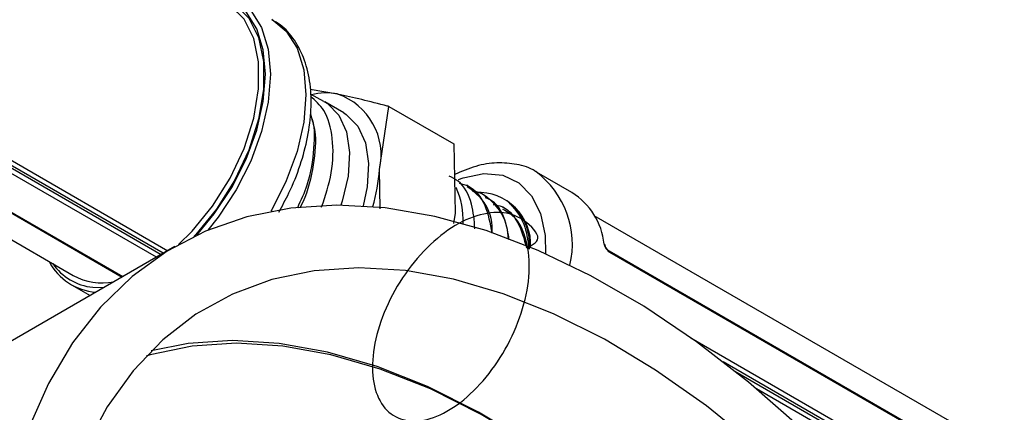
# Model space of a CAD drawing. Units: millimetres. Extents: x 0 to 45984, y 0 to 17080.
# Drawn here: x 695 to 750, y 740 to 762 of the extents above; entities that cross this region are included whole.
import ezdxf

# ---------------------------------------------------------------- set-up
doc = ezdxf.new("R2010")
doc.units = ezdxf.units.MM
doc.header["$LTSCALE"] = 9

msp = doc.modelspace()

# ---------------------------------------------------------------- linework, layer by layer
at = {"color": 7, "linetype": 'Continuous'}
for p, q in [((682.082, 761.142), (703.564, 748.741)), ((702.929, 748.375), (681.808, 760.568)), ((703.31, 748.595), (681.929, 760.938)), ((681.929, 760.8), (703.191, 748.526)), ((679.849, 759.484), (701.011, 747.267)), ((679.928, 759.484), (701.05, 747.29)), ((677.711, 759.22), (698.272, 747.35)), ((713.085, 757.52), (711.55, 757.777)), ((712.309, 757.106), (711.56, 757.508)), ((713.43, 756.46), (712.37, 757.072)), ((715.431, 753.292), (715.956, 756.819)), ((715.956, 756.819), (719.595, 754.719)), ((719.595, 754.719), (719.675, 750.842)), ((715.477, 751.084), (715.431, 753.292)), ((726.222, 751.999), (724.242, 753.142)), ((720.386, 752.376), (720.327, 752.412)), ((721.393, 751.752), (721.335, 751.788)), ((722.4, 751.128), (722.34, 751.165)), ((719.675, 750.842), (719.588, 750.261)), ((747.892, 738.912), (727.472, 750.7)), ((703.968, 748.975), (687.323, 739.365)), ((749.951, 736.224), (728.313, 748.715)), ((749.991, 736.155), (728.353, 748.646)), ((698.164, 746.835), (699.213, 746.23)), ((699.361, 746.69), (699.978, 746.671)), ((732.89, 743.858), (749.991, 733.985)), ((749.851, 733.765), (734.692, 742.516)), ((735.352, 741.997), (749.731, 733.696)), ((749.731, 733.403), (736.561, 741.006))]:
    msp.add_line(p, q, dxfattribs=at)
at = {"color": 7, "linetype": 'Continuous', "flags": 128}
for points in [[(705.663, 763.29), (706.393, 763.23), (707.394, 762.868), (708.215, 762.195), (708.826, 761.237), (709.202, 760.03), (709.329, 758.622), (709.202, 757.068), (708.826, 755.427), (708.215, 753.763), (707.394, 752.142), (706.393, 750.625), (705.808, 749.89)], [(706.081, 763.049), (706.301, 763.004), (707.308, 762.562), (708.105, 761.777), (708.657, 760.685), (708.94, 759.335), (708.94, 757.787), (708.657, 756.11), (708.105, 754.38), (707.308, 752.675), (706.301, 751.071), (705.131, 749.64), (705.036, 749.54)], [(705.188, 749.613), (706.174, 750.798), (707.153, 752.282), (707.956, 753.868), (708.554, 755.496), (708.922, 757.101), (709.046, 758.622), (708.922, 760), (708.554, 761.18), (707.956, 762.118), (707.153, 762.776), (706.174, 763.13), (705.866, 763.173)], [(704.17, 749.089), (704.934, 749.84), (706.078, 751.239), (707.062, 752.807), (707.842, 754.474), (708.382, 756.165), (708.658, 757.804), (708.658, 759.318), (708.382, 760.638), (707.842, 761.706), (707.062, 762.473), (706.88, 762.587)], [(709.393, 761.714), (709.393, 761.714), (710.207, 761.039), (710.811, 760.082), (711.183, 758.88), (711.309, 757.479), (711.183, 755.933), (710.811, 754.301), (710.207, 752.647), (709.393, 751.032), (709.348, 750.955)], [(712.309, 757.106), (712.51, 756.984), (713.157, 756.326), (713.58, 755.394), (713.757, 754.238), (713.677, 752.922), (713.347, 751.516), (713.275, 751.297)], [(713.43, 756.46), (713.57, 756.372), (714.217, 755.713), (714.64, 754.781), (714.817, 753.626), (714.738, 752.31), (714.51, 751.252)], [(719.864, 752.735), (720.123, 752.829), (721.283, 753.063), (722.339, 752.969), (723.246, 752.549), (723.962, 751.824), (724.458, 750.824), (724.712, 749.593), (724.737, 748.577)], [(738.989, 738.859), (736.121, 741.373), (733.2, 743.634), (730.248, 745.628), (727.285, 747.338), (724.332, 748.754), (721.412, 749.864), (718.543, 750.662), (715.748, 751.141), (713.046, 751.298), (710.455, 751.132), (707.996, 750.644), (705.685, 749.837), (703.538, 748.717), (701.572, 747.293), (699.799, 745.575), (698.234, 743.574), (696.886, 741.304), (695.766, 738.784)], [(736.562, 737.774), (733.756, 740.048), (730.912, 742.054), (728.051, 743.779), (725.195, 745.209), (722.367, 746.331), (719.59, 747.138), (716.884, 747.624), (714.271, 747.783), (711.772, 747.616), (709.406, 747.123), (707.191, 746.309), (705.145, 745.179), (703.284, 743.743), (701.622, 742.011), (700.173, 739.998), (698.947, 737.719)], [(752.883, 693.844), (752.015, 697.475), (750.911, 701.142), (749.58, 704.815), (748.032, 708.467), (746.278, 712.068), (744.334, 715.591), (742.213, 719.007), (739.932, 722.291), (737.511, 725.415), (734.966, 728.357), (732.319, 731.092), (729.589, 733.6), (726.799, 735.861), (723.97, 737.857), (721.125, 739.573), (718.285, 740.994), (715.473, 742.111), (712.71, 742.913), (710.019, 743.396), (707.421, 743.555), (704.935, 743.388), (702.582, 742.898), (702.347, 742.83)], [(731.055, 732.292), (729.49, 733.692), (726.685, 735.965), (723.841, 737.972), (720.979, 739.697), (718.124, 741.127), (715.296, 742.249), (712.519, 743.056), (709.813, 743.542), (707.2, 743.701), (704.701, 743.534), (702.632, 743.123)]]:
    msp.add_lwpolyline(points, dxfattribs=at)
at = {"color": 7, "linetype": 'Continuous'}
for centre, radius, start, end in [((712.45, 754.045), 3.533, 79.6426, 103.6468), ((711.904, 754.099), 3.619, 347.1043, 70.952), ((705.707, 753.959), 9.747, 343.6239, 356.0741), ((721.206, 749.111), 5.039, 346.5376, 53.6617), ((715.445, 750.399), 4.682, 358.2885, 23.7031), ((720.987, 749.079), 2.921, 357.1691, 93.0751), ((724.162, 748.71), 3.881, 5.9979, 57.9417), ((727.972, 749.018), 0.11, 11.2263, 63.1654), ((728.265, 748.641), 0.0881, 3.2651, 58.1717), ((699.791, 749.664), 3.259, 208.004, 265.5114), ((699.697, 749.82), 3.148, 214.9376, 263.8671), ((699.915, 750.413), 3.476, 241.7966, 280.2972)]:
    msp.add_arc(centre, radius, start, end, dxfattribs=at)
for points, knots in [([(709.782, 750.9), (709.982, 751.255), (710.464, 752.107), (711.017, 753.537), (711.441, 755.114), (711.632, 756.655), (711.581, 758.11), (711.277, 759.434), (710.706, 760.547), (710.058, 761.315), (709.553, 761.582), (709.391, 761.668)], [0, 0, 0, 0, 0.086939, 0.208627, 0.330719, 0.453518, 0.577245, 0.701649, 0.824757, 0.94366, 1, 1, 1, 1]), ([(712.188, 751.171), (712.4, 751.82), (712.84, 753.171), (712.861, 755.076), (712.46, 756.607), (711.838, 757.152), (711.564, 757.392)], [0, 0, 0, 0, 0.249481, 0.518922, 0.788279, 1, 1, 1, 1]), ([(715.956, 756.819), (715.928, 756.826), (714.896, 757.107), (713.978, 757.316), (713.085, 757.52)], [0, 0, 0, 0, 0.027008, 1, 1, 1, 1]), ([(710.847, 751.15), (711.043, 751.576), (711.553, 752.685), (711.805, 754.475), (711.823, 755.853), (711.577, 756.337), (711.559, 756.372)], [0, 0, 0, 0, 0.2308131, 0.6007201, 0.9705178, 1, 1, 1, 1]), ([(711.561, 756.388), (711.672, 756.022), (711.941, 755.132), (711.713, 753.307), (711.366, 751.854), (710.997, 751.194), (710.992, 751.184)], [0, 0, 0, 0, 0.2578701, 0.6261854, 0.9946098, 1, 1, 1, 1]), ([(724.18, 753.171), (724.17, 753.178), (723.871, 753.406), (723.128, 753.599), (722.015, 753.706), (720.83, 753.519), (720.032, 753.176), (719.63, 753.003)], [0, 0, 0, 0, 0.007987, 0.2531282, 0.4969444, 0.7467605, 1, 1, 1, 1]), ([(720.781, 749.964), (720.741, 750.443), (720.651, 751.526), (720.095, 752.554), (719.508, 752.835), (719.332, 752.919)], [0, 0, 0, 0, 0.357197, 0.80735, 1, 1, 1, 1]), ([(719.902, 752.525), (720.08, 752.478), (720.706, 752.313), (721.417, 751.371), (721.631, 750.269), (721.736, 749.726)], [0, 0, 0, 0, 0.167326, 0.590109, 1, 1, 1, 1]), ([(721.752, 749.722), (721.752, 749.856), (721.754, 750.621), (721.305, 751.62), (720.647, 752.109), (720.353, 752.328)], [0, 0, 0, 0, 0.10502, 0.599306, 1, 1, 1, 1]), ([(720.64, 752.074), (720.652, 752.074), (721.154, 752.07), (721.865, 751.414), (722.555, 750.471), (722.622, 749.623), (722.642, 749.379)], [0, 0, 0, 0, 0.010081, 0.421719, 0.833227, 1, 1, 1, 1]), ([(722.706, 749.349), (722.641, 749.736), (722.481, 750.686), (721.955, 751.488), (721.446, 751.672), (721.365, 751.701)], [0, 0, 0, 0, 0.365447, 0.89865, 1, 1, 1, 1]), ([(721.809, 751.334), (721.936, 751.313), (722.525, 751.217), (723.252, 750.421), (723.536, 749.406), (723.674, 748.913)], [0, 0, 0, 0, 0.124261, 0.574284, 1, 1, 1, 1]), ([(722.602, 751.525), (722.96, 751.14), (723.586, 750.465), (723.744, 749.335), (723.812, 748.851)], [0, 0, 0, 0, 0.571958, 1, 1, 1, 1]), ([(723.849, 748.834), (723.852, 748.978), (723.865, 749.775), (723.425, 750.744), (722.844, 751.296), (722.602, 751.525)], [0, 0, 0, 0, 0.113941, 0.630916, 1, 1, 1, 1]), ([(723.692, 748.905), (724.033, 749.074), (724.701, 749.407), (723.334, 750.704), (722.091, 750.98), (720.486, 750.664), (718.854, 749.675), (717.33, 748.161), (716.093, 746.287), (715.272, 744.271), (714.954, 742.342), (715.17, 740.723), (715.89, 739.599), (717.025, 739.102), (718.443, 739.291), (719.977, 740.149), (721.447, 741.584), (722.682, 743.437), (723.536, 745.501), (723.91, 747.557), (723.734, 749.339), (723.193, 750.581), (722.575, 750.926), (722.35, 751.051)], [0, 0, 0, 0, 0.0503612, 0.0987438, 0.1471412, 0.1955523, 0.2439777, 0.2924177, 0.3408732, 0.3893439, 0.4378291, 0.4863292, 0.534844, 0.5833725, 0.6319154, 0.6804724, 0.7290444, 0.7776315, 0.8262337, 0.8748509, 0.9234827, 0.9721291, 1, 1, 1, 1]), ([(728.022, 749.116), (728.027, 749.091), (728.041, 749.032), (728.09, 748.926), (728.165, 748.812), (728.257, 748.711), (728.321, 748.668), (728.353, 748.646)], [0, 0, 0, 0, 0.152661, 0.368504, 0.580817, 0.79088, 1, 1, 1, 1]), ([(728.312, 748.717), (728.309, 748.719), (728.295, 748.726), (728.254, 748.757), (728.202, 748.81), (728.148, 748.882), (728.107, 748.954), (728.086, 749.012), (728.082, 749.032), (728.08, 749.039)], [0, 0, 0, 0, 0.045455, 0.190753, 0.357218, 0.53885, 0.7332, 0.90128, 1, 1, 1, 1])]:
    msp.add_open_spline(points, degree=3, knots=knots, dxfattribs=at)

doc.saveas('drawing.dxf')
